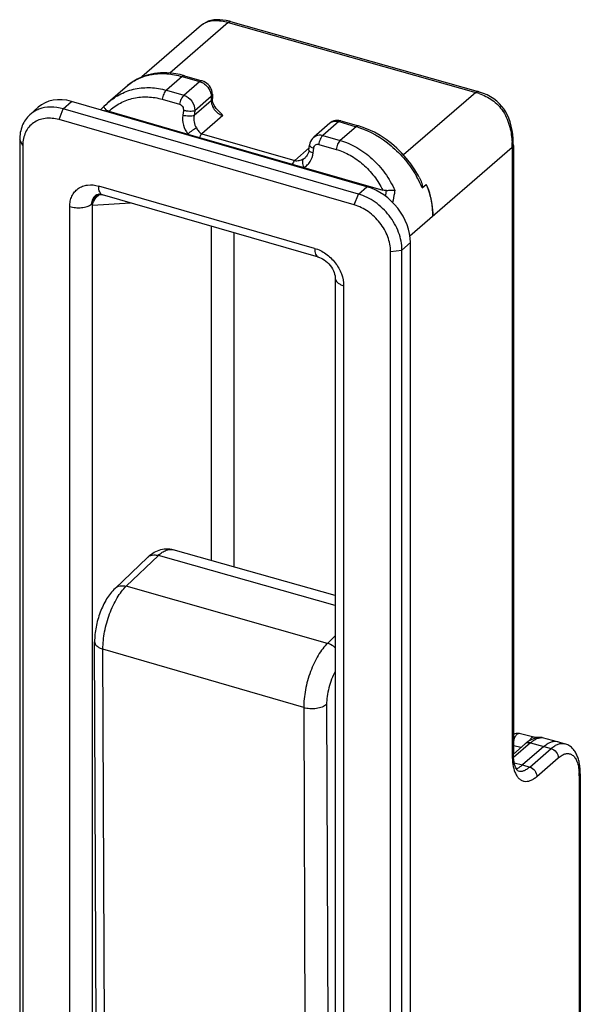
# Model space of a CAD drawing. Units: millimetres. Extents: x -484 to -64, y 642 to 939.
# Drawn here: x -141 to -125, y 777 to 807 of the extents above; entities that cross this region are included whole.
import ezdxf

# ---------------------------------------------------------------- set-up
doc = ezdxf.new("R2010")
doc.units = ezdxf.units.MM
doc.header["$LTSCALE"] = 19.36
doc.layers.add('COMPONENTI_DI_ASSIEME', color=7, linetype='CONTINUOUS')

msp = doc.modelspace()

# ---------------------------------------------------------------- linework, layer by layer
at = {"layer": 'COMPONENTI_DI_ASSIEME', "color": 7, "linetype": 'Continuous'}
for p, q in [((-135.836, 806.55), (-137.619, 805.006)), ((-134.974, 806.659), (-127.576, 804.566)), ((-136.347, 805.041), (-135.828, 804.891)), ((-138.626, 804.247), (-138.049, 804.746)), ((-135.516, 804.486), (-135.516, 804.356)), ((-140.969, 803.875), (-140.721, 804.098)), ((-130.894, 801.724), (-139.727, 804.274)), ((-131.149, 801.504), (-139.975, 804.051)), ((-138.611, 803.98), (-136.249, 803.299)), ((-126.781, 804.018), (-126.781, 804.018)), ((-131.273, 801.18), (-140.099, 803.728)), ((-132.002, 803.624), (-132.483, 803.207)), ((-132.002, 803.624), (-132.002, 803.624)), ((-131.671, 803.691), (-131.151, 803.541)), ((-136.249, 803.299), (-135.901, 803.198)), ((-141.274, 803.127), (-141.274, 706.313)), ((-141.181, 802.958), (-141.181, 706.143)), ((-135.901, 803.198), (-133.13, 802.398)), ((-132.63, 802.817), (-132.611, 802.964)), ((-126.52, 802.957), (-126.52, 784.792)), ((-133.13, 802.398), (-132.782, 802.297)), ((-132.736, 802.599), (-132.736, 802.6)), ((-132.782, 802.297), (-130.42, 801.616)), ((-129.244, 801.685), (-129.122, 801.791)), ((-138.98, 801.479), (-138.98, 801.479)), ((-132.347, 799.617), (-138.801, 801.48)), ((-138.801, 801.48), (-138.801, 801.48)), ((-129.595, 703.228), (-129.595, 800.05)), ((-130.19, 702.971), (-130.19, 799.785)), ((-129.85, 703.015), (-129.85, 799.83)), ((-131.842, 798.981), (-131.842, 705.017)), ((-131.842, 789.501), (-136.686, 790.869)), ((-138.423, 789.713), (-137.458, 790.635)), ((-138.958, 769.102), (-139.034, 788.115)), ((-125.906, 785.263), (-126.341, 785.37)), ((-125.897, 785.26), (-125.906, 785.263)), ((-125.881, 785.257), (-125.897, 785.26)), ((-125.81, 785.243), (-125.841, 785.236)), ((-125.795, 785.246), (-125.81, 785.243)), ((-125.657, 785.248), (-125.206, 785.131)), ((-126.168, 785.06), (-126.519, 784.755)), ((-125.61, 784.985), (-126.248, 784.433)), ((-125.206, 785.131), (-125.199, 785.129)), ((-125.199, 785.129), (-124.978, 785.065)), ((-126.52, 784.792), (-126.52, 784.792)), ((-126.372, 784.254), (-126.371, 784.253)), ((-124.519, 784.165), (-124.519, 730.471))]:
    msp.add_line(p, q, dxfattribs=at)
at = {"layer": 'COMPONENTI_DI_ASSIEME', "color": 9, "linetype": 'Continuous'}
for p, q in [((-135.042, 806.635), (-136.79, 805.122)), ((-135.042, 806.635), (-127.644, 804.542)), ((-136.417, 805.018), (-136.891, 804.607)), ((-136.417, 805.018), (-135.897, 804.868)), ((-136.371, 804.457), (-135.897, 804.868)), ((-136.891, 804.607), (-136.371, 804.457)), ((-135.55, 804.422), (-136.044, 803.994)), ((-135.55, 804.422), (-135.549, 804.292)), ((-127.644, 804.542), (-129.801, 802.674)), ((-139.975, 804.051), (-139.727, 804.274)), ((-137.012, 804.338), (-136.493, 804.188)), ((-135.549, 804.292), (-136.062, 803.848)), ((-140.099, 803.728), (-139.975, 804.051)), ((-136.381, 804.004), (-136.4, 803.858)), ((-136.044, 803.994), (-136.062, 803.848)), ((-135.2, 803.849), (-135.826, 803.306)), ((-131.74, 803.668), (-132.214, 803.257)), ((-131.74, 803.668), (-131.22, 803.518)), ((-131.22, 803.518), (-131.695, 803.107)), ((-135.826, 803.306), (-133.055, 802.506)), ((-132.214, 803.257), (-131.695, 803.107)), ((-141.181, 802.958), (-141.274, 803.127)), ((-132.336, 802.988), (-131.816, 802.838)), ((-133.055, 802.506), (-132.622, 802.882)), ((-132.503, 802.733), (-132.484, 802.879)), ((-126.553, 802.894), (-129.611, 800.247)), ((-126.553, 802.894), (-126.553, 784.729)), ((-132.458, 799.88), (-138.913, 801.744)), ((-131.273, 801.18), (-131.149, 801.504)), ((-131.149, 801.504), (-130.894, 801.724)), ((-139.098, 801.176), (-137.959, 801.237)), ((-139.098, 768.04), (-139.098, 801.176)), ((-139.779, 767.951), (-139.779, 801.128)), ((-135.541, 790.545), (-135.541, 800.538)), ((-134.86, 790.353), (-134.86, 800.342)), ((-129.85, 799.83), (-129.595, 800.05)), ((-130.19, 799.785), (-129.85, 799.83)), ((-131.592, 798.764), (-131.592, 704.801)), ((-138.092, 789.774), (-137.128, 790.695)), ((-131.842, 789.196), (-137.128, 790.695)), ((-132.075, 788.067), (-138.092, 789.774)), ((-131.842, 788.289), (-132.075, 788.067)), ((-138.71, 768.885), (-138.786, 787.898)), ((-132.786, 786.145), (-138.786, 787.898)), ((-132.786, 786.145), (-132.635, 748.624)), ((-132.101, 786.238), (-131.95, 748.718)), ((-126.52, 785.017), (-126.284, 784.959)), ((-126.008, 785.089), (-126.514, 784.65)), ((-126.008, 785.089), (-125.61, 784.985)), ((-125.61, 784.985), (-125.394, 784.923)), ((-126.032, 784.37), (-125.394, 784.923)), ((-126.493, 784.498), (-126.248, 784.433)), ((-126.248, 784.433), (-126.032, 784.37)), ((-125.816, 784.091), (-125.177, 784.644)), ((-124.552, 784.103), (-124.552, 730.409))]:
    msp.add_line(p, q, dxfattribs=at)
at = {"layer": 'COMPONENTI_DI_ASSIEME', "color": 7, "linetype": 'Continuous'}
for points in [[(-134.974, 806.659), (-135.008, 806.669), (-135.105, 806.691), (-135.199, 806.707), (-135.293, 806.716), (-135.383, 806.717), (-135.472, 806.71), (-135.557, 806.694), (-135.637, 806.669), (-135.712, 806.635), (-135.78, 806.594), (-135.837, 806.55)], [(-136.347, 805.041), (-136.479, 805.075), (-136.677, 805.112), (-136.872, 805.129), (-137.063, 805.128), (-137.248, 805.109), (-137.427, 805.071), (-137.598, 805.016), (-137.76, 804.943), (-137.91, 804.853), (-138.049, 804.746)], [(-135.516, 804.486), (-135.517, 804.499), (-135.522, 804.55), (-135.534, 804.6), (-135.552, 804.648), (-135.576, 804.694), (-135.606, 804.738), (-135.64, 804.777), (-135.679, 804.813), (-135.721, 804.843), (-135.767, 804.869), (-135.816, 804.888), (-135.828, 804.891)], [(-126.781, 804.018), (-126.795, 804.039), (-126.859, 804.123), (-126.931, 804.204), (-127.013, 804.28), (-127.103, 804.349), (-127.201, 804.412), (-127.305, 804.466), (-127.415, 804.513), (-127.529, 804.552), (-127.576, 804.566)], [(-138.755, 804.123), (-138.842, 804.04), (-138.859, 804.023)], [(-138.626, 804.247), (-138.703, 804.176), (-138.756, 804.123)], [(-135.317, 803.976), (-135.329, 803.987), (-135.367, 804.024), (-135.402, 804.066), (-135.433, 804.109), (-135.46, 804.154), (-135.482, 804.2), (-135.498, 804.246), (-135.509, 804.29), (-135.515, 804.332), (-135.516, 804.356)], [(-126.52, 802.957), (-126.521, 803.025), (-126.527, 803.156), (-126.539, 803.286), (-126.558, 803.413), (-126.583, 803.537), (-126.616, 803.658), (-126.658, 803.775), (-126.707, 803.886), (-126.765, 803.991), (-126.781, 804.018)], [(-131.671, 803.691), (-131.69, 803.696), (-131.74, 803.705), (-131.789, 803.706), (-131.838, 803.701), (-131.885, 803.689), (-131.93, 803.671), (-131.972, 803.646), (-132.002, 803.624)], [(-129.332, 802.009), (-129.355, 802.053), (-129.461, 802.232), (-129.58, 802.405), (-129.709, 802.571), (-129.85, 802.728), (-129.999, 802.876), (-130.158, 803.013), (-130.324, 803.138), (-130.496, 803.251), (-130.673, 803.35), (-130.854, 803.435), (-131.038, 803.506), (-131.151, 803.541)], [(-132.483, 803.207), (-132.492, 803.199), (-132.527, 803.162), (-132.556, 803.12), (-132.58, 803.075), (-132.598, 803.027), (-132.609, 802.977), (-132.611, 802.964)], [(-132.63, 802.817), (-132.634, 802.789), (-132.645, 802.746), (-132.66, 802.705), (-132.679, 802.668), (-132.703, 802.635), (-132.729, 802.606), (-132.736, 802.599)], [(-138.98, 801.479), (-138.975, 801.482), (-138.959, 801.488), (-138.938, 801.493), (-138.91, 801.495), (-138.876, 801.494), (-138.836, 801.488), (-138.801, 801.48)], [(-132.347, 799.617), (-132.314, 799.606), (-132.268, 799.587), (-132.221, 799.562), (-132.173, 799.532), (-132.125, 799.497), (-132.079, 799.457), (-132.036, 799.413), (-131.995, 799.365), (-131.958, 799.315), (-131.926, 799.263), (-131.899, 799.21), (-131.877, 799.158), (-131.861, 799.107), (-131.85, 799.059), (-131.844, 799.015), (-131.842, 798.981)], [(-125.779, 785.249), (-125.781, 785.249), (-125.783, 785.249), (-125.787, 785.249), (-125.79, 785.249), (-125.794, 785.248), (-125.799, 785.248), (-125.804, 785.248), (-125.81, 785.248), (-125.817, 785.249), (-125.825, 785.249), (-125.833, 785.25), (-125.843, 785.251), (-125.854, 785.252), (-125.867, 785.254), (-125.881, 785.257)], [(-125.657, 785.248), (-125.661, 785.249), (-125.675, 785.252), (-125.69, 785.254), (-125.704, 785.255), (-125.717, 785.256), (-125.729, 785.256), (-125.739, 785.255), (-125.748, 785.254), (-125.754, 785.254), (-125.759, 785.253), (-125.763, 785.252), (-125.767, 785.251), (-125.771, 785.251), (-125.775, 785.25), (-125.778, 785.249), (-125.782, 785.249), (-125.786, 785.248), (-125.795, 785.246)], [(-125.841, 785.236), (-125.916, 785.214), (-125.989, 785.182), (-126.063, 785.139), (-126.136, 785.086), (-126.168, 785.06)], [(-126.371, 784.253), (-126.375, 784.255), (-126.383, 784.259), (-126.394, 784.268), (-126.41, 784.286), (-126.428, 784.313), (-126.447, 784.349), (-126.465, 784.395), (-126.482, 784.45), (-126.496, 784.513), (-126.508, 784.586), (-126.516, 784.668), (-126.52, 784.761), (-126.52, 784.792)]]:
    msp.add_lwpolyline(points, dxfattribs=at)
at = {"layer": 'COMPONENTI_DI_ASSIEME', "color": 9, "linetype": 'Continuous'}
for centre, radius, start, end in [((-135.477, 806.136), 0.549, 126.5412, 130.9215), ((-128.159, 802.721), 1.893, 70.9475, 74.1936), ((-133.133, 798.294), 7.993, 134.1284, 134.5592), ((-127.932, 803.243), 1.326, 32.91, 33.8902), ((-131.855, 803.455), 0.224, 126.0264, 130.906), ((-131.907, 801.14), 2.475, 72.5508, 73.8924), ((-129.637, 802.882), 3.084, 0.2265, 3.0254), ((-132.175, 800.478), 3.17, 28.2979, 29.5085), ((-132.1, 800.518), 3.085, 22.2278, 28.312), ((-138.702, 801.14), 0.412, 120.3556, 129.5069), ((-138.653, 801.115), 0.438, 123.6863, 131.5321), ((-138.662, 801.127), 0.424, 119.9339, 123.6496), ((-135.659, 802.718), 5.465, 346.4995, 348.2928), ((-126.266, 784.104), 1.713, 359.937, 3.3972)]:
    msp.add_arc(centre, radius, start, end, dxfattribs=at)
at = {"layer": 'COMPONENTI_DI_ASSIEME', "color": 7, "linetype": 'Continuous'}
msp.add_arc((-126.4, 785.127), 0.25, 76.1988, 118.6159, dxfattribs=at)
for centre, ratio, start_param, end_param in [((-139.727, 802.975), 0.749943, -0.857014, 0.013956), ((-130.894, 800.425), 0.750057, -2.42785, -0.857129)]:
    msp.add_ellipse(centre, major_axis=(-0.982, 1.134), ratio=ratio, start_param=start_param, end_param=end_param, dxfattribs=at)
at = {"layer": 'COMPONENTI_DI_ASSIEME', "color": 9, "linetype": 'Continuous'}
for points, knots in [([(-135.804, 806.576), (-135.755, 806.612), (-135.641, 806.67), (-135.449, 806.7), (-135.246, 806.686), (-135.11, 806.655), (-135.042, 806.635)], [0, 0, 0, 0, 0.230499, 0.473128, 0.730505, 1, 1, 1, 1]), ([(-134.974, 806.659), (-134.985, 806.662), (-135.011, 806.659), (-135.032, 806.644), (-135.042, 806.635)], [0, 0, 0, 0, 0.437401, 1, 1, 1, 1]), ([(-138.049, 804.746), (-137.948, 804.833), (-137.715, 804.982), (-137.31, 805.102), (-136.866, 805.117), (-136.566, 805.061), (-136.417, 805.018)], [0, 0, 0, 0, 0.232712, 0.473603, 0.728467, 1, 1, 1, 1]), ([(-136.347, 805.041), (-136.358, 805.044), (-136.385, 805.042), (-136.406, 805.027), (-136.417, 805.018)], [0, 0, 0, 0, 0.438732, 1, 1, 1, 1]), ([(-138.625, 804.247), (-138.51, 804.346), (-138.256, 804.517), (-137.821, 804.668), (-137.354, 804.704), (-137.043, 804.651), (-136.891, 804.607)], [0, 0, 0, 0, 0.24615, 0.491939, 0.74196, 1, 1, 1, 1]), ([(-135.828, 804.891), (-135.838, 804.894), (-135.865, 804.892), (-135.886, 804.877), (-135.897, 804.868)], [0, 0, 0, 0, 0.438744, 1, 1, 1, 1]), ([(-135.897, 804.868), (-135.893, 804.866), (-135.876, 804.861), (-135.859, 804.855), (-135.847, 804.85)], [0, 0, 0, 0, 0.246353, 1, 1, 1, 1]), ([(-135.847, 804.85), (-135.838, 804.846), (-135.804, 804.83), (-135.772, 804.809), (-135.749, 804.792)], [0, 0, 0, 0, 0.245228, 1, 1, 1, 1]), ([(-135.749, 804.792), (-135.729, 804.776), (-135.653, 804.71), (-135.597, 804.621), (-135.572, 804.55)], [0, 0, 0, 0, 0.252935, 1, 1, 1, 1]), ([(-138.611, 803.98), (-138.507, 804.075), (-138.274, 804.239), (-137.872, 804.387), (-137.441, 804.426), (-137.153, 804.378), (-137.012, 804.338)], [0, 0, 0, 0, 0.24755, 0.493752, 0.743217, 1, 1, 1, 1]), ([(-136.891, 804.607), (-136.907, 804.593), (-136.936, 804.557), (-136.983, 804.469), (-137.005, 804.392), (-137.012, 804.338)], [0, 0, 0, 0, 0.207434, 0.457117, 1, 1, 1, 1]), ([(-136.371, 804.457), (-136.387, 804.443), (-136.416, 804.407), (-136.464, 804.319), (-136.486, 804.242), (-136.493, 804.188)], [0, 0, 0, 0, 0.207434, 0.457117, 1, 1, 1, 1]), ([(-136.371, 804.457), (-136.276, 804.429), (-136.106, 804.297), (-136.039, 804.094), (-136.044, 803.994)], [0, 0, 0, 0, 0.499594, 1, 1, 1, 1]), ([(-135.572, 804.55), (-135.569, 804.539), (-135.556, 804.498), (-135.55, 804.454), (-135.55, 804.422)], [0, 0, 0, 0, 0.258928, 1, 1, 1, 1]), ([(-135.516, 804.486), (-135.516, 804.474), (-135.523, 804.449), (-135.54, 804.431), (-135.55, 804.422)], [0, 0, 0, 0, 0.461775, 1, 1, 1, 1]), ([(-127.576, 804.566), (-127.586, 804.569), (-127.613, 804.566), (-127.633, 804.552), (-127.644, 804.542)], [0, 0, 0, 0, 0.437401, 1, 1, 1, 1]), ([(-127.542, 804.51), (-127.403, 804.462), (-127.2, 804.363), (-126.971, 804.167), (-126.874, 804.046), (-126.831, 803.982)], [0, 0, 0, 0, 0.487787, 0.743054, 1, 1, 1, 1]), ([(-136.493, 804.188), (-136.475, 804.183), (-136.441, 804.164), (-136.39, 804.105), (-136.377, 804.042), (-136.381, 804.004)], [0, 0, 0, 0, 0.241086, 0.495473, 1, 1, 1, 1]), ([(-135.516, 804.356), (-135.516, 804.345), (-135.523, 804.32), (-135.539, 804.301), (-135.549, 804.292)], [0, 0, 0, 0, 0.461779, 1, 1, 1, 1]), ([(-135.549, 804.292), (-135.549, 804.233), (-135.515, 804.108), (-135.44, 804.006), (-135.393, 803.962)], [0, 0, 0, 0, 0.48034, 1, 1, 1, 1]), ([(-136.4, 803.858), (-136.413, 803.761), (-136.397, 803.56), (-136.309, 803.378), (-136.249, 803.299)], [0, 0, 0, 0, 0.495001, 1, 1, 1, 1]), ([(-136.062, 803.848), (-136.082, 803.839), (-136.133, 803.83), (-136.215, 803.827), (-136.307, 803.836), (-136.37, 803.849), (-136.4, 803.858)], [0, 0, 0, 0, 0.18917, 0.44146, 0.724669, 1, 1, 1, 1]), ([(-136.044, 803.994), (-136.063, 803.986), (-136.114, 803.976), (-136.196, 803.974), (-136.289, 803.982), (-136.351, 803.995), (-136.381, 804.004)], [0, 0, 0, 0, 0.18917, 0.44146, 0.724669, 1, 1, 1, 1]), ([(-136.062, 803.848), (-136.075, 803.786), (-136.075, 803.657), (-136.029, 803.535), (-135.994, 803.482)], [0, 0, 0, 0, 0.500892, 1, 1, 1, 1]), ([(-135.393, 803.962), (-135.379, 803.949), (-135.322, 803.9), (-135.253, 803.864), (-135.2, 803.849)], [0, 0, 0, 0, 0.259512, 1, 1, 1, 1]), ([(-126.781, 804.018), (-126.78, 804.016), (-126.782, 804.008), (-126.795, 803.992), (-126.81, 803.978), (-126.822, 803.968)], [0, 0, 0, 0, 0.103452, 0.299684, 1, 1, 1, 1]), ([(-126.819, 803.963), (-126.73, 803.824), (-126.608, 803.52), (-126.566, 803.2), (-126.558, 803.045)], [0, 0, 0, 0, 0.516091, 1, 1, 1, 1]), ([(-131.987, 803.636), (-131.954, 803.659), (-131.87, 803.69), (-131.783, 803.68), (-131.74, 803.668)], [0, 0, 0, 0, 0.473946, 1, 1, 1, 1]), ([(-131.671, 803.691), (-131.681, 803.694), (-131.708, 803.692), (-131.729, 803.677), (-131.74, 803.668)], [0, 0, 0, 0, 0.438732, 1, 1, 1, 1]), ([(-131.151, 803.541), (-131.162, 803.544), (-131.189, 803.542), (-131.21, 803.527), (-131.22, 803.518)], [0, 0, 0, 0, 0.438733, 1, 1, 1, 1]), ([(-131.165, 803.501), (-130.804, 803.388), (-130.289, 803.089), (-129.741, 802.539), (-129.513, 802.212), (-129.416, 802.04)], [0, 0, 0, 0, 0.488445, 0.744693, 1, 1, 1, 1]), ([(-135.994, 803.483), (-136.014, 803.472), (-136.057, 803.446), (-136.143, 803.387), (-136.208, 803.336), (-136.249, 803.299)], [0, 0, 0, 0, 0.215221, 0.473652, 1, 1, 1, 1]), ([(-135.994, 803.482), (-135.982, 803.464), (-135.959, 803.428), (-135.923, 803.376), (-135.882, 803.331), (-135.846, 803.312), (-135.826, 803.306)], [0, 0, 0, 0, 0.269445, 0.51866, 0.755743, 1, 1, 1, 1]), ([(-135.826, 803.306), (-135.841, 803.293), (-135.87, 803.259), (-135.891, 803.22), (-135.901, 803.198)], [0, 0, 0, 0, 0.454415, 1, 1, 1, 1]), ([(-132.483, 803.207), (-132.466, 803.222), (-132.427, 803.247), (-132.336, 803.276), (-132.261, 803.27), (-132.214, 803.257)], [0, 0, 0, 0, 0.240083, 0.484067, 1, 1, 1, 1]), ([(-132.214, 803.257), (-132.23, 803.243), (-132.259, 803.207), (-132.307, 803.119), (-132.329, 803.042), (-132.336, 802.988)], [0, 0, 0, 0, 0.207434, 0.457117, 1, 1, 1, 1]), ([(-132.611, 802.964), (-132.612, 802.956), (-132.607, 802.943), (-132.594, 802.93), (-132.572, 802.914), (-132.536, 802.896), (-132.503, 802.884), (-132.484, 802.879)], [0, 0, 0, 0, 0.14143, 0.23622, 0.351048, 0.640856, 1, 1, 1, 1]), ([(-132.484, 802.879), (-132.482, 802.897), (-132.471, 802.932), (-132.437, 802.974), (-132.388, 802.995), (-132.352, 802.993), (-132.336, 802.988)], [0, 0, 0, 0, 0.262959, 0.51076, 0.751792, 1, 1, 1, 1]), ([(-131.695, 803.107), (-131.71, 803.093), (-131.74, 803.057), (-131.787, 802.969), (-131.809, 802.892), (-131.816, 802.838)], [0, 0, 0, 0, 0.207434, 0.457117, 1, 1, 1, 1]), ([(-131.695, 803.107), (-131.521, 803.057), (-131.179, 802.908), (-130.724, 802.571), (-130.339, 802.134), (-130.143, 801.794), (-130.062, 801.615)], [0, 0, 0, 0, 0.238368, 0.486205, 0.74126, 1, 1, 1, 1]), ([(-126.52, 802.957), (-126.52, 802.946), (-126.527, 802.921), (-126.544, 802.903), (-126.553, 802.894)], [0, 0, 0, 0, 0.460958, 1, 1, 1, 1]), ([(-132.782, 802.297), (-132.744, 802.318), (-132.673, 802.369), (-132.56, 802.508), (-132.515, 802.642), (-132.503, 802.733)], [0, 0, 0, 0, 0.239989, 0.485687, 1, 1, 1, 1]), ([(-132.63, 802.817), (-132.631, 802.81), (-132.625, 802.797), (-132.612, 802.784), (-132.591, 802.768), (-132.554, 802.75), (-132.521, 802.738), (-132.503, 802.733)], [0, 0, 0, 0, 0.141443, 0.236242, 0.351076, 0.64088, 1, 1, 1, 1]), ([(-131.816, 802.838), (-131.67, 802.796), (-131.383, 802.674), (-130.998, 802.398), (-130.667, 802.041), (-130.494, 801.763), (-130.42, 801.616)], [0, 0, 0, 0, 0.238815, 0.486329, 0.740969, 1, 1, 1, 1]), ([(-133.055, 802.506), (-133.07, 802.493), (-133.098, 802.459), (-133.12, 802.42), (-133.13, 802.398)], [0, 0, 0, 0, 0.454416, 1, 1, 1, 1]), ([(-133.055, 802.506), (-133.034, 802.5), (-132.987, 802.497), (-132.898, 802.512), (-132.834, 802.537), (-132.794, 802.559)], [0, 0, 0, 0, 0.245696, 0.501253, 1, 1, 1, 1]), ([(-132.794, 802.559), (-132.821, 802.533), (-132.832, 802.461), (-132.814, 802.373), (-132.794, 802.323), (-132.782, 802.297)], [0, 0, 0, 0, 0.410551, 0.690884, 1, 1, 1, 1]), ([(-139.779, 801.128), (-139.779, 801.183), (-139.769, 801.29), (-139.719, 801.441), (-139.638, 801.57), (-139.528, 801.672), (-139.394, 801.743), (-139.187, 801.793), (-139.019, 801.774), (-138.913, 801.744)], [0, 0, 0, 0, 0.131592, 0.256217, 0.375697, 0.493011, 0.61159, 0.734573, 1, 1, 1, 1]), ([(-138.801, 801.48), (-138.819, 801.485), (-138.854, 801.509), (-138.888, 801.569), (-138.909, 801.65), (-138.913, 801.711), (-138.913, 801.744)], [0, 0, 0, 0, 0.180697, 0.399578, 0.673025, 1, 1, 1, 1]), ([(-138.98, 801.479), (-139.003, 801.466), (-139.045, 801.432), (-139.11, 801.34), (-139.127, 801.253), (-139.126, 801.196)], [0, 0, 0, 0, 0.23913, 0.481422, 1, 1, 1, 1]), ([(-139.126, 801.196), (-139.113, 801.248), (-139.072, 801.345), (-139.003, 801.426), (-138.964, 801.459)], [0, 0, 0, 0, 0.512613, 1, 1, 1, 1]), ([(-139.098, 801.176), (-139.086, 801.228), (-139.049, 801.327), (-138.982, 801.41), (-138.944, 801.444)], [0, 0, 0, 0, 0.508816, 1, 1, 1, 1]), ([(-130.062, 801.615), (-130.067, 801.585), (-130.086, 801.463), (-130.109, 801.342), (-130.128, 801.252)], [0, 0, 0, 0, 0.248806, 1, 1, 1, 1]), ([(-139.779, 801.128), (-139.723, 801.111), (-139.605, 801.092), (-139.429, 801.094), (-139.265, 801.126), (-139.166, 801.168), (-139.126, 801.196)], [0, 0, 0, 0, 0.258211, 0.527901, 0.782702, 1, 1, 1, 1]), ([(-139.126, 801.196), (-139.124, 801.194), (-139.114, 801.188), (-139.105, 801.181), (-139.098, 801.176)], [0, 0, 0, 0, 0.261858, 1, 1, 1, 1]), ([(-132.458, 799.88), (-132.34, 799.846), (-132.11, 799.73), (-131.832, 799.463), (-131.643, 799.131), (-131.592, 798.883), (-131.592, 798.764)], [0, 0, 0, 0, 0.246088, 0.505617, 0.762005, 1, 1, 1, 1]), ([(-132.458, 799.88), (-132.458, 799.847), (-132.455, 799.787), (-132.434, 799.706), (-132.4, 799.645), (-132.365, 799.622), (-132.347, 799.617)], [0, 0, 0, 0, 0.327016, 0.600464, 0.819314, 1, 1, 1, 1]), ([(-131.842, 798.981), (-131.842, 798.959), (-131.828, 798.91), (-131.774, 798.849), (-131.693, 798.799), (-131.628, 798.775), (-131.592, 798.764)], [0, 0, 0, 0, 0.190638, 0.413742, 0.683954, 1, 1, 1, 1]), ([(-137.128, 790.695), (-137.092, 790.73), (-137.02, 790.79), (-136.905, 790.855), (-136.792, 790.884), (-136.719, 790.878), (-136.686, 790.869)], [0, 0, 0, 0, 0.303426, 0.565985, 0.793431, 1, 1, 1, 1]), ([(-137.458, 790.635), (-137.439, 790.653), (-137.393, 790.685), (-137.311, 790.711), (-137.221, 790.715), (-137.159, 790.704), (-137.128, 790.695)], [0, 0, 0, 0, 0.229801, 0.469126, 0.725154, 1, 1, 1, 1]), ([(-138.786, 787.898), (-138.787, 788.071), (-138.748, 788.429), (-138.627, 788.863), (-138.488, 789.196), (-138.369, 789.421), (-138.24, 789.615), (-138.142, 789.726), (-138.092, 789.774)], [0, 0, 0, 0, 0.254108, 0.525767, 0.658444, 0.783783, 0.898536, 1, 1, 1, 1]), ([(-138.423, 789.713), (-138.403, 789.732), (-138.357, 789.764), (-138.276, 789.79), (-138.185, 789.794), (-138.123, 789.782), (-138.092, 789.774)], [0, 0, 0, 0, 0.229801, 0.469126, 0.725154, 1, 1, 1, 1]), ([(-139.034, 788.115), (-139.034, 788.093), (-139.02, 788.044), (-138.966, 787.983), (-138.886, 787.932), (-138.822, 787.908), (-138.786, 787.898)], [0, 0, 0, 0, 0.192019, 0.415512, 0.685303, 1, 1, 1, 1]), ([(-132.075, 788.067), (-132.126, 788.018), (-132.225, 787.904), (-132.358, 787.705), (-132.48, 787.475), (-132.622, 787.134), (-132.746, 786.689), (-132.787, 786.322), (-132.786, 786.145)], [0, 0, 0, 0, 0.101482, 0.216206, 0.341559, 0.474233, 0.745904, 1, 1, 1, 1]), ([(-131.842, 787.937), (-131.859, 787.952), (-131.929, 788.007), (-132.011, 788.049), (-132.075, 788.067)], [0, 0, 0, 0, 0.2594, 1, 1, 1, 1]), ([(-131.843, 787.225), (-131.884, 787.151), (-131.956, 786.992), (-132.037, 786.743), (-132.088, 786.489), (-132.101, 786.32), (-132.101, 786.238)], [0, 0, 0, 0, 0.247414, 0.506455, 0.762159, 1, 1, 1, 1]), ([(-132.101, 786.238), (-132.138, 786.206), (-132.238, 786.153), (-132.409, 786.113), (-132.598, 786.107), (-132.726, 786.127), (-132.786, 786.145)], [0, 0, 0, 0, 0.209104, 0.462967, 0.736862, 1, 1, 1, 1]), ([(-126.341, 785.37), (-126.349, 785.372), (-126.368, 785.372), (-126.395, 785.359), (-126.422, 785.337), (-126.448, 785.306), (-126.472, 785.267), (-126.5, 785.205), (-126.514, 785.155), (-126.52, 785.12)], [0, 0, 0, 0, 0.076172, 0.16332, 0.26754, 0.390072, 0.528979, 0.680435, 1, 1, 1, 1]), ([(-125.906, 785.263), (-125.917, 785.265), (-125.942, 785.263), (-125.978, 785.24), (-126.012, 785.202), (-126.031, 785.171), (-126.04, 785.153)], [0, 0, 0, 0, 0.180021, 0.399955, 0.674791, 1, 1, 1, 1]), ([(-125.748, 785.234), (-125.756, 785.236), (-125.786, 785.242), (-125.818, 785.241), (-125.841, 785.236)], [0, 0, 0, 0, 0.253135, 1, 1, 1, 1]), ([(-125.657, 785.248), (-125.66, 785.249), (-125.67, 785.248), (-125.688, 785.246), (-125.715, 785.241), (-125.736, 785.236), (-125.748, 785.234)], [0, 0, 0, 0, 0.11114, 0.313165, 0.609268, 1, 1, 1, 1]), ([(-126.008, 785.089), (-126.036, 785.096), (-126.094, 785.102), (-126.148, 785.077), (-126.168, 785.06)], [0, 0, 0, 0, 0.525738, 1, 1, 1, 1]), ([(-125.912, 785.161), (-125.92, 785.156), (-125.953, 785.134), (-125.985, 785.109), (-126.008, 785.089)], [0, 0, 0, 0, 0.239319, 1, 1, 1, 1]), ([(-125.869, 785.187), (-125.873, 785.185), (-125.887, 785.177), (-125.902, 785.168), (-125.912, 785.161)], [0, 0, 0, 0, 0.244872, 1, 1, 1, 1]), ([(-125.748, 785.234), (-125.758, 785.232), (-125.8, 785.22), (-125.84, 785.203), (-125.869, 785.187)], [0, 0, 0, 0, 0.2364, 1, 1, 1, 1]), ([(-125.394, 784.923), (-125.359, 784.953), (-125.291, 785.004), (-125.183, 785.058), (-125.077, 785.081), (-125.009, 785.074), (-124.978, 785.065)], [0, 0, 0, 0, 0.298762, 0.559504, 0.78883, 1, 1, 1, 1]), ([(-126.52, 784.792), (-126.52, 784.781), (-126.527, 784.756), (-126.544, 784.738), (-126.553, 784.729)], [0, 0, 0, 0, 0.460965, 1, 1, 1, 1]), ([(-126.553, 784.729), (-126.553, 784.634), (-126.543, 784.459), (-126.501, 784.287), (-126.471, 784.213)], [0, 0, 0, 0, 0.543101, 1, 1, 1, 1]), ([(-125.394, 784.923), (-125.334, 784.906), (-125.228, 784.828), (-125.177, 784.705), (-125.177, 784.644)], [0, 0, 0, 0, 0.505913, 1, 1, 1, 1]), ([(-125.177, 784.644), (-125.142, 784.674), (-125.072, 784.726), (-124.959, 784.772), (-124.849, 784.775), (-124.75, 784.731), (-124.671, 784.645), (-124.612, 784.526), (-124.572, 784.376), (-124.559, 784.265), (-124.555, 784.206)], [0, 0, 0, 0, 0.135183, 0.249154, 0.348517, 0.445217, 0.552406, 0.678914, 0.828185, 1, 1, 1, 1]), ([(-126.371, 784.253), (-126.346, 784.246), (-126.291, 784.24), (-126.204, 784.259), (-126.116, 784.303), (-126.06, 784.345), (-126.032, 784.37)], [0, 0, 0, 0, 0.210978, 0.44019, 0.700957, 1, 1, 1, 1]), ([(-126.032, 784.37), (-125.972, 784.352), (-125.866, 784.275), (-125.816, 784.152), (-125.816, 784.091)], [0, 0, 0, 0, 0.505913, 1, 1, 1, 1]), ([(-126.471, 784.213), (-126.456, 784.177), (-126.424, 784.112), (-126.36, 784.029), (-126.285, 783.971), (-126.199, 783.94), (-126.106, 783.938), (-126.009, 783.964), (-125.91, 784.016), (-125.847, 784.063), (-125.816, 784.091)], [0, 0, 0, 0, 0.141432, 0.266077, 0.378178, 0.48454, 0.593488, 0.712615, 0.847248, 1, 1, 1, 1]), ([(-124.519, 784.165), (-124.519, 784.154), (-124.526, 784.13), (-124.542, 784.111), (-124.552, 784.103)], [0, 0, 0, 0, 0.460967, 1, 1, 1, 1])]:
    msp.add_open_spline(points, degree=3, knots=knots, dxfattribs=at)
at = {"layer": 'COMPONENTI_DI_ASSIEME', "color": 7, "linetype": 'Continuous'}
for points, knots in [([(-139.975, 804.051), (-140.097, 804.086), (-140.342, 804.124), (-140.588, 804.082), (-140.697, 804.04)], [0, 0, 0, 0, 0.52085, 1, 1, 1, 1]), ([(-138.698, 804.031), (-138.708, 804.043), (-138.724, 804.063), (-138.744, 804.091), (-138.754, 804.108), (-138.758, 804.121), (-138.756, 804.123)], [0, 0, 0, 0, 0.4112, 0.718446, 0.91284, 1, 1, 1, 1]), ([(-140.969, 803.875), (-141.018, 803.831), (-141.107, 803.73), (-141.238, 803.485), (-141.274, 803.271), (-141.274, 803.127)], [0, 0, 0, 0, 0.238084, 0.48188, 1, 1, 1, 1]), ([(-140.697, 804.04), (-140.722, 804.031), (-140.82, 803.989), (-140.91, 803.929), (-140.969, 803.875)], [0, 0, 0, 0, 0.253556, 1, 1, 1, 1]), ([(-138.611, 803.98), (-138.62, 803.983), (-138.652, 803.994), (-138.682, 804.012), (-138.698, 804.031)], [0, 0, 0, 0, 0.263005, 1, 1, 1, 1]), ([(-135.317, 803.976), (-135.294, 803.957), (-135.254, 803.916), (-135.218, 803.87), (-135.2, 803.849)], [0, 0, 0, 0, 0.514043, 1, 1, 1, 1]), ([(-140.099, 803.728), (-140.232, 803.766), (-140.441, 803.789), (-140.701, 803.727), (-140.868, 803.639), (-141.006, 803.511), (-141.107, 803.349), (-141.168, 803.161), (-141.181, 803.026), (-141.181, 802.958)], [0, 0, 0, 0, 0.265475, 0.388468, 0.507051, 0.624376, 0.743867, 0.868444, 1, 1, 1, 1]), ([(-129.332, 802.009), (-129.318, 801.983), (-129.3, 801.944), (-129.278, 801.89), (-129.264, 801.849), (-129.251, 801.807), (-129.241, 801.764), (-129.236, 801.729), (-129.236, 801.702), (-129.24, 801.689), (-129.244, 801.685)], [0, 0, 0, 0, 0.253972, 0.381526, 0.509306, 0.63713, 0.764593, 0.890168, 0.949977, 1, 1, 1, 1]), ([(-128.927, 800.838), (-128.927, 800.918), (-128.938, 801.242), (-129.01, 801.571), (-129.122, 801.791)], [0, 0, 0, 0, 0.243493, 1, 1, 1, 1]), ([(-129.122, 801.791), (-129.09, 801.713), (-128.982, 801.406), (-128.927, 801.079), (-128.927, 800.838)], [0, 0, 0, 0, 0.260147, 1, 1, 1, 1]), ([(-129.85, 799.83), (-129.85, 800.008), (-129.926, 800.379), (-130.21, 800.877), (-130.626, 801.278), (-130.972, 801.452), (-131.149, 801.504)], [0, 0, 0, 0, 0.237993, 0.494439, 0.754032, 1, 1, 1, 1]), ([(-130.308, 801.609), (-130.317, 801.607), (-130.355, 801.603), (-130.393, 801.608), (-130.42, 801.616)], [0, 0, 0, 0, 0.259578, 1, 1, 1, 1]), ([(-130.308, 801.609), (-130.264, 801.617), (-130.182, 801.626), (-130.099, 801.622), (-130.062, 801.615)], [0, 0, 0, 0, 0.539586, 1, 1, 1, 1]), ([(-130.19, 799.785), (-130.19, 799.933), (-130.254, 800.243), (-130.49, 800.658), (-130.837, 800.992), (-131.125, 801.137), (-131.273, 801.18)], [0, 0, 0, 0, 0.238045, 0.494454, 0.754003, 1, 1, 1, 1]), ([(-137.458, 790.635), (-137.408, 790.683), (-137.3, 790.77), (-137.11, 790.864), (-136.899, 790.905), (-136.755, 790.888), (-136.686, 790.869)], [0, 0, 0, 0, 0.246602, 0.493195, 0.744679, 1, 1, 1, 1]), ([(-138.423, 789.713), (-138.521, 789.62), (-138.694, 789.391), (-138.881, 788.995), (-139.003, 788.562), (-139.035, 788.262), (-139.034, 788.115)], [0, 0, 0, 0, 0.232386, 0.485591, 0.748072, 1, 1, 1, 1]), ([(-125.61, 784.985), (-125.577, 785.015), (-125.511, 785.066), (-125.406, 785.12), (-125.303, 785.144), (-125.236, 785.139), (-125.206, 785.131)], [0, 0, 0, 0, 0.298275, 0.559032, 0.788678, 1, 1, 1, 1]), ([(-124.519, 784.165), (-124.519, 784.266), (-124.529, 784.415), (-124.572, 784.602), (-124.617, 784.728), (-124.679, 784.842), (-124.759, 784.941), (-124.859, 785.019), (-124.937, 785.053), (-124.978, 785.065)], [0, 0, 0, 0, 0.280854, 0.409956, 0.532657, 0.650911, 0.767143, 0.883222, 1, 1, 1, 1]), ([(-126.433, 784.321), (-126.417, 784.326), (-126.35, 784.353), (-126.29, 784.396), (-126.248, 784.433)], [0, 0, 0, 0, 0.224548, 1, 1, 1, 1])]:
    msp.add_open_spline(points, degree=3, knots=knots, dxfattribs=at)
at = {"layer": 'COMPONENTI_DI_ASSIEME', "color": 9, "linetype": 'Continuous'}
msp.add_open_spline([(-132.794, 802.559), (-132.774, 802.57), (-132.754, 802.584), (-132.736, 802.599)], degree=3, dxfattribs=at)

doc.saveas('drawing.dxf')
